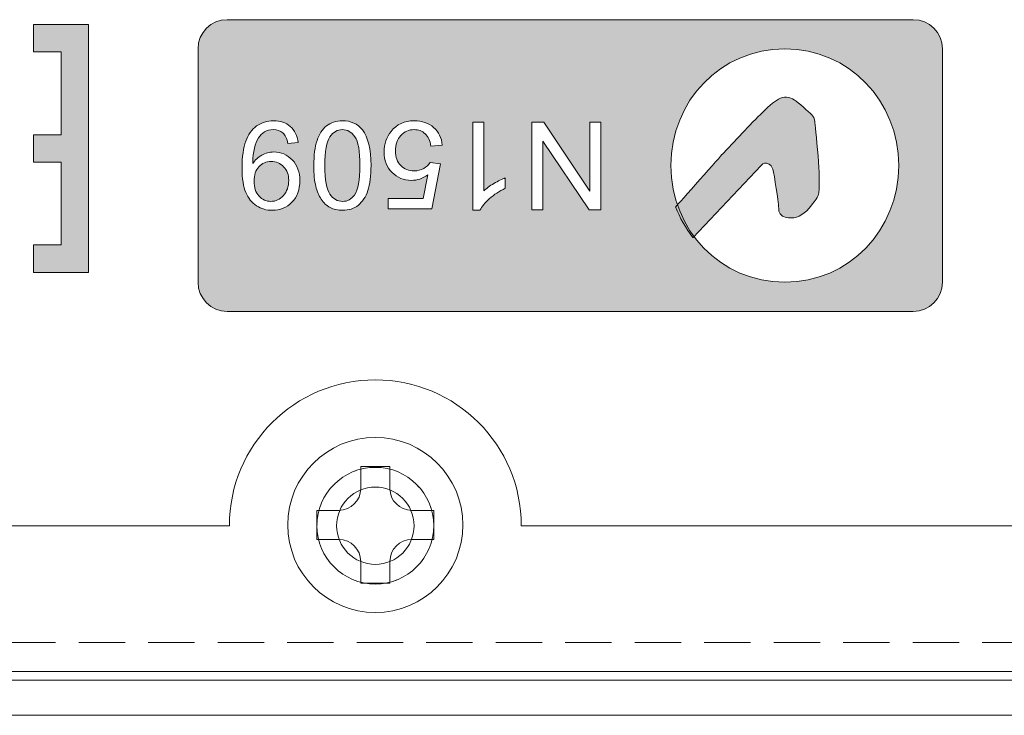
# Model space of a CAD drawing. Extents: x 152 to 806, y 115 to 866.
# Drawn here: x 235 to 269, y 736 to 759 of the extents above; entities that cross this region are included whole.
import ezdxf

# ---------------------------------------------------------------- set-up
doc = ezdxf.new("R2010")
doc.units = 0
doc.header["$LTSCALE"] = 0.5
doc.linetypes.add('HIDDEN2', pattern=[4.7625, 3.175, -1.5875])
for name, color, linetype, lineweight in [('Rear chassis', 3, 'CONTINUOUS', 15), ('screw', 155, 'CONTINUOUS', 15), ('Taitol', 7, 'CONTINUOUS', 15), ('Upper cover', 142, 'CONTINUOUS', 20)]:
    doc.layers.add(name, color=color, linetype=linetype, lineweight=lineweight)

msp = doc.modelspace()

# ---------------------------------------------------------------- hatches: boundary and pattern name
at = {"layer": 'Taitol', "true_color": 0xfefefe}
h = msp.add_hatch(color=7, dxfattribs=at)
h.dxf.hatch_style = 2
h.paths.add_polyline_path([(235.704, 751.733), (235.704, 750.789), (237.593, 750.789), (237.593, 759.29), (235.704, 759.29), (235.704, 758.346), (236.648, 758.346), (236.648, 755.511), (235.704, 755.511), (235.704, 754.566), (236.648, 754.566), (236.648, 751.733)])
at = {"layer": 'Taitol'}
h = msp.add_hatch(color=256, dxfattribs=at)
edge = h.paths.add_edge_path()
edge.add_spline(control_points=[(265.842, 759.453), (265.842, 759.453), (242.341, 759.453), (242.341, 759.453), (241.789, 759.453), (241.341, 759.005), (241.341, 758.453)], knot_values=[0, 0, 0, 0, 1, 1, 1, 2, 2, 2, 2], degree=3, periodic=0)
edge.add_spline(control_points=[(241.341, 758.453), (241.341, 758.453), (241.341, 756.453), (241.341, 754.453)], knot_values=[7.5, 7.5, 7.5, 7.5, 8, 8, 8, 8], degree=3, periodic=0)
edge.add_spline(control_points=[(241.341, 754.453), (241.341, 752.453), (241.341, 750.453), (241.341, 750.453), (241.341, 749.901), (241.789, 749.453), (242.341, 749.453)], knot_values=[6, 6, 6, 6, 6.5, 6.5, 6.5, 7.5, 7.5, 7.5, 7.5], degree=3, periodic=0)
edge.add_spline(control_points=[(242.341, 749.453), (242.341, 749.453), (265.842, 749.453), (265.842, 749.453), (266.393, 749.453), (266.841, 749.901), (266.841, 750.453)], knot_values=[4, 4, 4, 4, 5, 5, 5, 6, 6, 6, 6], degree=3, periodic=0)
edge.add_spline(control_points=[(266.841, 750.453), (266.841, 750.453), (266.841, 758.453), (266.841, 758.453), (266.841, 759.005), (266.393, 759.453), (265.842, 759.453)], knot_values=[2, 2, 2, 2, 3, 3, 3, 4, 4, 4, 4], degree=3, periodic=0)
h.paths.add_polyline_path([(254.761, 755.936), (255.142, 755.936), (255.142, 752.93), (254.735, 752.93), (253.155, 755.29), (253.155, 752.93), (252.774, 752.93), (252.774, 755.936), (253.182, 755.936), (254.761, 753.574)], flags=16)
edge = h.paths.add_edge_path(flags=16)
edge.add_spline(control_points=[(250.944, 755.936), (251.037, 755.936), (251.129, 755.936), (251.129, 755.936), (251.129, 755.936), (251.129, 753.584), (251.129, 753.584)], knot_values=[0.5, 0.5, 0.5, 0.5, 1, 1, 1, 2, 2, 2, 2], degree=3, periodic=0)
edge.add_spline(control_points=[(251.129, 753.584), (251.218, 753.669), (251.334, 753.754), (251.478, 753.838)], knot_values=[2, 2, 2, 2, 3, 3, 3, 3], degree=3, periodic=0)
edge.add_spline(control_points=[(251.478, 753.838), (251.623, 753.923), (251.752, 753.987), (251.868, 754.029), (251.868, 754.029), (251.868, 753.672), (251.868, 753.672)], knot_values=[3, 3, 3, 3, 4, 4, 4, 5, 5, 5, 5], degree=3, periodic=0)
edge.add_spline(control_points=[(251.868, 753.672), (251.661, 753.575), (251.48, 753.458), (251.326, 753.32), (251.172, 753.181), (251.062, 753.048), (250.998, 752.918), (250.998, 752.918), (250.983, 752.918), (250.961, 752.918)], knot_values=[5, 5, 5, 5, 6, 6, 6, 7, 7, 7, 7.250015, 7.250015, 7.250015, 7.250015], degree=3, periodic=0)
edge.add_spline(control_points=[(250.961, 752.918), (250.938, 752.918), (250.909, 752.918), (250.879, 752.918)], knot_values=[7.250015, 7.250015, 7.250015, 7.250015, 7.50001, 7.50001, 7.50001, 7.50001], degree=3, periodic=0)
edge.add_spline(control_points=[(250.879, 752.918), (250.864, 752.918), (250.849, 752.918), (250.835, 752.918)], knot_values=[7.50001, 7.50001, 7.50001, 7.50001, 7.625007, 7.625007, 7.625007, 7.625007], degree=3, periodic=0)
edge.add_spline(control_points=[(250.835, 752.918), (250.821, 752.918), (250.808, 752.918), (250.797, 752.918)], knot_values=[7.625007, 7.625007, 7.625007, 7.625007, 7.750005, 7.750005, 7.750005, 7.750005], degree=3, periodic=0)
edge.add_spline(control_points=[(250.797, 752.918), (250.791, 752.918), (250.786, 752.918), (250.782, 752.918)], knot_values=[7.750005, 7.750005, 7.750005, 7.750005, 7.812504, 7.812504, 7.812504, 7.812504], degree=3, periodic=0)
edge.add_spline(control_points=[(250.782, 752.918), (250.777, 752.918), (250.773, 752.918), (250.77, 752.918)], knot_values=[7.812504, 7.812504, 7.812504, 7.812504, 7.875002, 7.875002, 7.875002, 7.875002], degree=3, periodic=0)
edge.add_spline(control_points=[(250.77, 752.918), (250.768, 752.918), (250.767, 752.918), (250.765, 752.918)], knot_values=[7.875002, 7.875002, 7.875002, 7.875002, 7.906252, 7.906252, 7.906252, 7.906252], degree=3, periodic=0)
edge.add_spline(control_points=[(250.765, 752.918), (250.764, 752.918), (250.763, 752.918), (250.762, 752.918)], knot_values=[7.906252, 7.906252, 7.906252, 7.906252, 7.937501, 7.937501, 7.937501, 7.937501], degree=3, periodic=0)
edge.add_spline(control_points=[(250.762, 752.918), (250.762, 752.918), (250.761, 752.918), (250.761, 752.918)], knot_values=[7.937501, 7.937501, 7.937501, 7.937501, 7.953126, 7.953126, 7.953126, 7.953126], degree=3, periodic=0)
edge.add_spline(control_points=[(250.761, 752.918), (250.761, 752.918), (250.76, 752.918), (250.76, 752.918)], knot_values=[7.953126, 7.953126, 7.953126, 7.953126, 7.968751, 7.968751, 7.968751, 7.968751], degree=3, periodic=0)
edge.add_spline(control_points=[(250.76, 752.918), (250.76, 752.918), (250.76, 752.918), (250.76, 752.918)], knot_values=[7.968751, 7.968751, 7.968751, 7.968751, 7.976563, 7.976563, 7.976563, 7.976563], degree=3, periodic=0)
edge.add_spline(control_points=[(250.76, 752.918), (250.76, 752.918), (250.76, 752.918), (250.76, 752.918)], knot_values=[7.976563, 7.976563, 7.976563, 7.976563, 7.984375, 7.984375, 7.984375, 7.984375], degree=3, periodic=0)
edge.add_spline(control_points=[(250.76, 752.918), (250.76, 752.918), (250.76, 752.918), (250.76, 752.918)], knot_values=[7.984375, 7.984375, 7.984375, 7.984375, 7.988281, 7.988281, 7.988281, 7.988281], degree=3, periodic=0)
edge.add_spline(control_points=[(250.76, 752.918), (250.76, 752.918), (250.76, 752.918), (250.76, 752.918)], knot_values=[7.988281, 7.988281, 7.988281, 7.988281, 7.992188, 7.992188, 7.992188, 7.992188], degree=3, periodic=0)
edge.add_spline(control_points=[(250.76, 752.918), (250.76, 752.918), (250.76, 752.918), (250.76, 752.918)], knot_values=[7.992188, 7.992188, 7.992188, 7.992188, 7.994141, 7.994141, 7.994141, 7.994141], degree=3, periodic=0)
edge.add_spline(control_points=[(250.76, 752.918), (250.76, 752.918), (250.76, 752.918), (250.76, 752.918)], knot_values=[7.996094, 7.996094, 7.996094, 7.996094, 7.99707, 7.99707, 7.99707, 7.99707], degree=3, periodic=0)
edge.add_spline(control_points=[(250.76, 752.918), (250.76, 752.918), (250.76, 752.918), (250.76, 752.918), (250.76, 752.918), (250.76, 753.672), (250.76, 754.427)], knot_values=[7.998535, 7.998535, 7.998535, 7.998535, 8, 8, 8, 8.49999, 8.49999, 8.49999, 8.49999], degree=3, periodic=0)
edge.add_spline(control_points=[(250.76, 754.427), (250.76, 755.182), (250.76, 755.936), (250.76, 755.936), (250.76, 755.936), (250.852, 755.936), (250.944, 755.936)], knot_values=[8.49999, 8.49999, 8.49999, 8.49999, 9, 9, 9, 9.5, 9.5, 9.5, 9.5], degree=3, periodic=0)
edge = h.paths.add_edge_path(flags=16)
edge.add_spline(control_points=[(257.542, 754.453), (257.542, 756.662), (259.234, 758.453), (261.443, 758.453), (263.652, 758.453), (265.343, 756.662), (265.343, 754.453), (265.343, 752.244), (263.652, 750.453), (261.443, 750.453), (259.234, 750.453), (257.542, 752.244), (257.542, 754.453)], knot_values=[0, 0, 0, 0, 1, 1, 1, 2, 2, 2, 3, 3, 3, 4, 4, 4, 4], degree=3, periodic=0)
edge = h.paths.add_edge_path(flags=16)
edge.add_spline(control_points=[(249.413, 755.758), (249.586, 755.605), (249.685, 755.402), (249.71, 755.149)], knot_values=[21, 21, 21, 21, 22, 22, 22, 22], degree=3, periodic=0)
edge.add_spline(control_points=[(249.71, 755.149), (249.71, 755.149), (249.322, 755.116), (249.322, 755.116)], knot_values=[0, 0, 0, 0, 1, 1, 1, 1], degree=3, periodic=0)
edge.add_spline(control_points=[(249.322, 755.116), (249.293, 755.305), (249.227, 755.447), (249.122, 755.542)], knot_values=[1, 1, 1, 1, 2, 2, 2, 2], degree=3, periodic=0)
edge.add_spline(control_points=[(249.122, 755.542), (249.017, 755.637), (248.891, 755.684), (248.743, 755.684)], knot_values=[2, 2, 2, 2, 3, 3, 3, 3], degree=3, periodic=0)
edge.add_spline(control_points=[(248.743, 755.684), (248.566, 755.684), (248.416, 755.617), (248.292, 755.483)], knot_values=[3, 3, 3, 3, 4, 4, 4, 4], degree=3, periodic=0)
edge.add_spline(control_points=[(248.292, 755.483), (248.169, 755.349), (248.108, 755.172), (248.108, 754.95)], knot_values=[4, 4, 4, 4, 5, 5, 5, 5], degree=3, periodic=0)
edge.add_spline(control_points=[(248.108, 754.95), (248.108, 754.74), (248.167, 754.573), (248.285, 754.452)], knot_values=[5, 5, 5, 5, 6, 6, 6, 6], degree=3, periodic=0)
edge.add_spline(control_points=[(248.285, 754.452), (248.403, 754.33), (248.558, 754.269), (248.75, 754.269)], knot_values=[6, 6, 6, 6, 7, 7, 7, 7], degree=3, periodic=0)
edge.add_spline(control_points=[(248.75, 754.269), (248.868, 754.269), (248.976, 754.296), (249.071, 754.35)], knot_values=[7, 7, 7, 7, 8, 8, 8, 8], degree=3, periodic=0)
edge.add_spline(control_points=[(249.071, 754.35), (249.167, 754.404), (249.242, 754.474), (249.297, 754.56), (249.297, 754.56), (249.384, 754.549), (249.471, 754.538)], knot_values=[8, 8, 8, 8, 9, 9, 9, 9.5, 9.5, 9.5, 9.5], degree=3, periodic=0)
edge.add_spline(control_points=[(249.471, 754.538), (249.557, 754.527), (249.644, 754.515), (249.644, 754.515), (249.644, 754.515), (249.571, 754.129), (249.498, 753.743)], knot_values=[9.5, 9.5, 9.5, 9.5, 10, 10, 10, 10.5, 10.5, 10.5, 10.5], degree=3, periodic=0)
edge.add_spline(control_points=[(249.498, 753.743), (249.425, 753.357), (249.353, 752.971), (249.353, 752.971), (249.353, 752.971), (248.979, 752.971), (248.605, 752.971)], knot_values=[10.5, 10.5, 10.5, 10.5, 11, 11, 11, 11.5, 11.5, 11.5, 11.5], degree=3, periodic=0)
edge.add_spline(control_points=[(248.605, 752.971), (248.231, 752.971), (247.857, 752.971), (247.857, 752.971), (247.857, 752.971), (247.857, 753.059), (247.857, 753.147)], knot_values=[11.5, 11.5, 11.5, 11.5, 12, 12, 12, 12.5, 12.5, 12.5, 12.5], degree=3, periodic=0)
edge.add_spline(control_points=[(247.857, 753.147), (247.857, 753.235), (247.857, 753.324), (247.857, 753.324), (247.857, 753.324), (248.157, 753.324), (248.457, 753.324)], knot_values=[12.5, 12.5, 12.5, 12.5, 13, 13, 13, 13.5, 13.5, 13.5, 13.5], degree=3, periodic=0)
edge.add_spline(control_points=[(248.457, 753.324), (248.757, 753.324), (249.057, 753.324), (249.057, 753.324), (249.057, 753.324), (249.219, 754.132), (249.219, 754.132)], knot_values=[13.5, 13.5, 13.5, 13.5, 14, 14, 14, 15, 15, 15, 15], degree=3, periodic=0)
edge.add_spline(control_points=[(249.219, 754.132), (249.038, 754.006), (248.85, 753.943), (248.651, 753.943)], knot_values=[15, 15, 15, 15, 16, 16, 16, 16], degree=3, periodic=0)
edge.add_spline(control_points=[(248.651, 753.943), (248.389, 753.943), (248.167, 754.034), (247.987, 754.216)], knot_values=[16, 16, 16, 16, 17, 17, 17, 17], degree=3, periodic=0)
edge.add_spline(control_points=[(247.987, 754.216), (247.806, 754.397), (247.716, 754.631), (247.716, 754.917)], knot_values=[17, 17, 17, 17, 18, 18, 18, 18], degree=3, periodic=0)
edge.add_spline(control_points=[(247.716, 754.917), (247.716, 755.189), (247.795, 755.424), (247.954, 755.623)], knot_values=[18, 18, 18, 18, 19, 19, 19, 19], degree=3, periodic=0)
edge.add_spline(control_points=[(247.954, 755.623), (248.147, 755.866), (248.41, 755.988), (248.743, 755.988)], knot_values=[19, 19, 19, 19, 20, 20, 20, 20], degree=3, periodic=0)
edge.add_spline(control_points=[(248.743, 755.988), (249.017, 755.988), (249.24, 755.911), (249.413, 755.758)], knot_values=[20, 20, 20, 20, 21, 21, 21, 21], degree=3, periodic=0)
edge = h.paths.add_edge_path(flags=16)
edge.add_spline(control_points=[(246.971, 755.676), (247.169, 755.426), (247.268, 755.018), (247.268, 754.454)], knot_values=[11, 11, 11, 11, 12, 12, 12, 12], degree=3, periodic=0)
edge.add_spline(control_points=[(247.268, 754.454), (247.268, 754.098), (247.232, 753.812), (247.159, 753.595), (247.086, 753.379), (246.977, 753.212), (246.833, 753.094)], knot_values=[0, 0, 0, 0, 1, 1, 1, 2, 2, 2, 2], degree=3, periodic=0)
edge.add_spline(control_points=[(246.833, 753.094), (246.688, 752.976), (246.507, 752.918), (246.289, 752.918)], knot_values=[2, 2, 2, 2, 3, 3, 3, 3], degree=3, periodic=0)
edge.add_spline(control_points=[(246.289, 752.918), (246.127, 752.918), (245.985, 752.95), (245.863, 753.015)], knot_values=[3, 3, 3, 3, 4, 4, 4, 4], degree=3, periodic=0)
edge.add_spline(control_points=[(245.863, 753.015), (245.742, 753.08), (245.642, 753.174), (245.562, 753.296)], knot_values=[4, 4, 4, 4, 5, 5, 5, 5], degree=3, periodic=0)
edge.add_spline(control_points=[(245.562, 753.296), (245.483, 753.418), (245.421, 753.568), (245.376, 753.743)], knot_values=[5, 5, 5, 5, 6, 6, 6, 6], degree=3, periodic=0)
edge.add_spline(control_points=[(245.376, 753.743), (245.331, 753.919), (245.308, 754.156), (245.308, 754.454)], knot_values=[6, 6, 6, 6, 7, 7, 7, 7], degree=3, periodic=0)
edge.add_spline(control_points=[(245.308, 754.454), (245.308, 754.806), (245.344, 755.091), (245.417, 755.308)], knot_values=[7, 7, 7, 7, 8, 8, 8, 8], degree=3, periodic=0)
edge.add_spline(control_points=[(245.417, 755.308), (245.489, 755.525), (245.597, 755.692), (245.741, 755.81)], knot_values=[8, 8, 8, 8, 9, 9, 9, 9], degree=3, periodic=0)
edge.add_spline(control_points=[(245.741, 755.81), (245.886, 755.928), (246.068, 755.988), (246.289, 755.988)], knot_values=[9, 9, 9, 9, 10, 10, 10, 10], degree=3, periodic=0)
edge.add_spline(control_points=[(246.289, 755.988), (246.578, 755.988), (246.806, 755.884), (246.971, 755.676)], knot_values=[10, 10, 10, 10, 11, 11, 11, 11], degree=3, periodic=0)
edge = h.paths.add_edge_path(flags=0)
edge.add_spline(control_points=[(246.716, 755.439), (246.831, 755.276), (246.889, 754.947), (246.889, 754.454)], knot_values=[0, 0, 0, 0, 1, 1, 1, 1], degree=3, periodic=0)
edge.add_spline(control_points=[(246.889, 754.454), (246.889, 753.96), (246.825, 753.622), (246.698, 753.439)], knot_values=[7, 7, 7, 7, 8, 8, 8, 8], degree=3, periodic=0)
edge.add_spline(control_points=[(246.698, 753.439), (246.597, 753.295), (246.462, 753.223), (246.293, 753.223)], knot_values=[6, 6, 6, 6, 7, 7, 7, 7], degree=3, periodic=0)
edge.add_spline(control_points=[(246.293, 753.223), (246.12, 753.223), (245.976, 753.305), (245.861, 753.467), (245.745, 753.63), (245.687, 753.959), (245.687, 754.454)], knot_values=[4, 4, 4, 4, 5, 5, 5, 6, 6, 6, 6], degree=3, periodic=0)
edge.add_spline(control_points=[(245.687, 754.454), (245.687, 754.946), (245.745, 755.274), (245.861, 755.438)], knot_values=[3, 3, 3, 3, 4, 4, 4, 4], degree=3, periodic=0)
edge.add_spline(control_points=[(245.861, 755.438), (245.976, 755.602), (246.119, 755.684), (246.289, 755.684)], knot_values=[2, 2, 2, 2, 3, 3, 3, 3], degree=3, periodic=0)
edge.add_spline(control_points=[(246.289, 755.684), (246.458, 755.684), (246.6, 755.603), (246.716, 755.439)], knot_values=[1, 1, 1, 1, 2, 2, 2, 2], degree=3, periodic=0)
edge = h.paths.add_edge_path(flags=16)
edge.add_spline(control_points=[(244.772, 755.241), (244.772, 755.241), (244.417, 755.208), (244.417, 755.208)], knot_values=[0, 0, 0, 0, 1, 1, 1, 1], degree=3, periodic=0)
edge.add_spline(control_points=[(244.417, 755.208), (244.388, 755.375), (244.33, 755.496), (244.245, 755.571)], knot_values=[1, 1, 1, 1, 2, 2, 2, 2], degree=3, periodic=0)
edge.add_spline(control_points=[(244.245, 755.571), (244.16, 755.647), (244.052, 755.684), (243.919, 755.684)], knot_values=[2, 2, 2, 2, 3, 3, 3, 3], degree=3, periodic=0)
edge.add_spline(control_points=[(243.919, 755.684), (243.806, 755.684), (243.706, 755.658), (243.621, 755.606)], knot_values=[3, 3, 3, 3, 4, 4, 4, 4], degree=3, periodic=0)
edge.add_spline(control_points=[(243.621, 755.606), (243.535, 755.554), (243.465, 755.485), (243.41, 755.398)], knot_values=[4, 4, 4, 4, 5, 5, 5, 5], degree=3, periodic=0)
edge.add_spline(control_points=[(243.41, 755.398), (243.356, 755.311), (243.31, 755.194), (243.273, 755.047)], knot_values=[5, 5, 5, 5, 6, 6, 6, 6], degree=3, periodic=0)
edge.add_spline(control_points=[(243.273, 755.047), (243.236, 754.899), (243.218, 754.748), (243.218, 754.595)], knot_values=[6, 6, 6, 6, 7, 7, 7, 7], degree=3, periodic=0)
edge.add_spline(control_points=[(243.218, 754.595), (243.218, 754.579), (243.218, 754.554), (243.22, 754.522)], knot_values=[7, 7, 7, 7, 8, 8, 8, 8], degree=3, periodic=0)
edge.add_spline(control_points=[(243.22, 754.522), (243.293, 754.639), (243.395, 754.734), (243.522, 754.807)], knot_values=[8, 8, 8, 8, 9, 9, 9, 9], degree=3, periodic=0)
edge.add_spline(control_points=[(243.938, 754.917), (243.789, 754.917), (243.65, 754.88), (243.522, 754.807)], knot_values=[9, 9, 9, 9, 10, 10, 10, 10], degree=3, periodic=0)
edge.add_spline(control_points=[(243.938, 754.917), (244.186, 754.917), (244.397, 754.827), (244.569, 754.647)], knot_values=[10, 10, 10, 10, 11, 11, 11, 11], degree=3, periodic=0)
edge.add_spline(control_points=[(244.569, 754.647), (244.742, 754.466), (244.828, 754.228), (244.828, 753.933)], knot_values=[11, 11, 11, 11, 12, 12, 12, 12], degree=3, periodic=0)
edge.add_spline(control_points=[(244.828, 753.933), (244.828, 753.628), (244.738, 753.383), (244.558, 753.197)], knot_values=[12, 12, 12, 12, 13, 13, 13, 13], degree=3, periodic=0)
edge.add_spline(control_points=[(244.558, 753.197), (244.378, 753.01), (244.153, 752.918), (243.882, 752.918)], knot_values=[13, 13, 13, 13, 14, 14, 14, 14], degree=3, periodic=0)
edge.add_spline(control_points=[(243.882, 752.918), (243.687, 752.918), (243.508, 752.97), (243.346, 753.076)], knot_values=[14, 14, 14, 14, 15, 15, 15, 15], degree=3, periodic=0)
edge.add_spline(control_points=[(243.346, 753.076), (243.184, 753.181), (243.061, 753.331), (242.977, 753.526)], knot_values=[15, 15, 15, 15, 16, 16, 16, 16], degree=3, periodic=0)
edge.add_spline(control_points=[(242.977, 753.526), (242.893, 753.721), (242.851, 754.003), (242.851, 754.372)], knot_values=[16, 16, 16, 16, 17, 17, 17, 17], degree=3, periodic=0)
edge.add_spline(control_points=[(242.851, 754.372), (242.851, 754.756), (242.892, 755.062), (242.976, 755.289)], knot_values=[17, 17, 17, 17, 18, 18, 18, 18], degree=3, periodic=0)
edge.add_spline(control_points=[(242.976, 755.289), (243.059, 755.517), (243.183, 755.69), (243.348, 755.809), (243.512, 755.928), (243.706, 755.988), (243.927, 755.988)], knot_values=[18, 18, 18, 18, 19, 19, 19, 20, 20, 20, 20], degree=3, periodic=0)
edge.add_spline(control_points=[(243.927, 755.988), (244.162, 755.988), (244.354, 755.922), (244.503, 755.792)], knot_values=[20, 20, 20, 20, 21, 21, 21, 21], degree=3, periodic=0)
edge.add_spline(control_points=[(244.503, 755.792), (244.653, 755.661), (244.742, 755.478), (244.772, 755.241)], knot_values=[21, 21, 21, 21, 22, 22, 22, 22], degree=3, periodic=0)
edge = h.paths.add_edge_path(flags=0)
edge.add_spline(control_points=[(244.275, 754.412), (244.39, 754.292), (244.448, 754.137), (244.448, 753.945)], knot_values=[4, 4, 4, 4, 5, 5, 5, 5], degree=3, periodic=0)
edge.add_spline(control_points=[(244.448, 753.945), (244.448, 753.732), (244.388, 753.558), (244.266, 753.424)], knot_values=[3, 3, 3, 3, 4, 4, 4, 4], degree=3, periodic=0)
edge.add_spline(control_points=[(244.266, 753.424), (244.144, 753.29), (244.001, 753.223), (243.837, 753.223)], knot_values=[2, 2, 2, 2, 3, 3, 3, 3], degree=3, periodic=0)
edge.add_spline(control_points=[(243.837, 753.223), (243.679, 753.223), (243.543, 753.285), (243.43, 753.41)], knot_values=[1, 1, 1, 1, 2, 2, 2, 2], degree=3, periodic=0)
edge.add_spline(control_points=[(243.43, 753.41), (243.317, 753.534), (243.261, 753.702), (243.261, 753.914)], knot_values=[0, 0, 0, 0, 1, 1, 1, 1], degree=3, periodic=0)
edge.add_spline(control_points=[(243.261, 753.914), (243.261, 754.126), (243.316, 754.292), (243.426, 754.412)], knot_values=[7, 7, 7, 7, 8, 8, 8, 8], degree=3, periodic=0)
edge.add_spline(control_points=[(243.426, 754.412), (243.536, 754.531), (243.676, 754.591), (243.847, 754.591)], knot_values=[6, 6, 6, 6, 7, 7, 7, 7], degree=3, periodic=0)
edge.add_spline(control_points=[(243.847, 754.591), (244.017, 754.591), (244.159, 754.531), (244.275, 754.412)], knot_values=[5, 5, 5, 5, 6, 6, 6, 6], degree=3, periodic=0)
h = msp.add_hatch(color=256, dxfattribs=at)
edge = h.paths.add_edge_path()
edge.add_spline(control_points=[(259.308, 754.848), (259.308, 754.848), (257.775, 753.11), (257.704, 753.038)], knot_values=[2, 2, 2, 2, 3, 3, 3, 3], degree=3, periodic=0)
edge.add_spline(control_points=[(257.699, 753.043), (257.844, 752.659), (258.047, 752.303), (258.296, 751.986)], knot_values=[0, 0, 0, 0, 1, 1, 1, 1], degree=3, periodic=0)
edge.add_spline(control_points=[(258.296, 751.986), (258.296, 751.986), (258.3, 751.983), (258.3, 751.983)], knot_values=[20, 20, 20, 20, 21, 21, 21, 21], degree=3, periodic=0)
edge.add_spline(control_points=[(258.3, 751.983), (258.3, 751.983), (260.637, 754.458), (260.637, 754.458)], knot_values=[19, 19, 19, 19, 20, 20, 20, 20], degree=3, periodic=0)
edge.add_spline(control_points=[(260.637, 754.458), (260.637, 754.458), (260.718, 754.561), (260.815, 754.532)], knot_values=[18, 18, 18, 18, 19, 19, 19, 19], degree=3, periodic=0)
edge.add_spline(control_points=[(260.815, 754.532), (260.815, 754.532), (260.982, 754.521), (261.034, 754.332)], knot_values=[17, 17, 17, 17, 17.99999, 17.99999, 17.99999, 17.99999], degree=3, periodic=0)
edge.add_spline(control_points=[(261.034, 754.332), (261.085, 754.142), (261.224, 753.145), (261.224, 753.145)], knot_values=[16, 16, 16, 16, 17, 17, 17, 17], degree=3, periodic=0)
edge.add_spline(control_points=[(261.224, 753.145), (261.224, 753.145), (261.24, 752.892), (261.24, 752.892)], knot_values=[15, 15, 15, 15, 16, 16, 16, 16], degree=3, periodic=0)
edge.add_spline(control_points=[(261.24, 752.892), (261.24, 752.892), (261.274, 752.715), (261.486, 752.668)], knot_values=[14, 14, 14, 14, 15, 15, 15, 15], degree=3, periodic=0)
edge.add_spline(control_points=[(261.486, 752.668), (261.698, 752.623), (261.977, 752.688), (262.192, 752.904)], knot_values=[13, 13, 13, 13, 14, 14, 14, 14], degree=3, periodic=0)
edge.add_spline(control_points=[(262.192, 752.904), (262.407, 753.119), (262.54, 753.341), (262.54, 753.341)], knot_values=[12, 12, 12, 12, 13, 13, 13, 13], degree=3, periodic=0)
edge.add_spline(control_points=[(262.54, 753.341), (262.54, 753.341), (262.621, 753.455), (262.621, 753.656)], knot_values=[11, 11, 11, 11, 12, 12, 12, 12], degree=3, periodic=0)
edge.add_spline(control_points=[(262.621, 753.656), (262.621, 753.857), (262.639, 754.194), (262.582, 754.785)], knot_values=[10, 10, 10, 10, 11, 11, 11, 11], degree=3, periodic=0)
edge.add_spline(control_points=[(262.582, 754.785), (262.525, 755.375), (262.473, 755.943), (262.473, 755.943)], knot_values=[9, 9, 9, 9, 10, 10, 10, 10], degree=3, periodic=0)
edge.add_spline(control_points=[(262.473, 755.943), (262.473, 755.943), (262.48, 756.078), (262.369, 756.19)], knot_values=[8, 8, 8, 8, 9, 9, 9, 9], degree=3, periodic=0)
edge.add_spline(control_points=[(262.369, 756.19), (262.257, 756.302), (261.911, 756.611), (261.762, 756.71)], knot_values=[7, 7, 7, 7, 8, 8, 8, 8], degree=3, periodic=0)
edge.add_spline(control_points=[(261.762, 756.71), (261.627, 756.8), (261.392, 756.841), (261.226, 756.732)], knot_values=[6, 6, 6, 6, 7, 7, 7, 7], degree=3, periodic=0)
edge.add_spline(control_points=[(261.226, 756.732), (260.926, 756.536), (260.768, 756.364), (260.622, 756.218), (260.475, 756.071), (260.384, 755.982), (260.384, 755.982)], knot_values=[4, 4, 4, 4, 5, 5, 5, 6, 6, 6, 6], degree=3, periodic=0)
edge.add_spline(control_points=[(260.384, 755.982), (260.384, 755.982), (259.308, 754.848), (259.308, 754.848)], knot_values=[3, 3, 3, 3, 4, 4, 4, 4], degree=3, periodic=0)

# ---------------------------------------------------------------- linework, layer by layer
at = {"layer": 'Rear chassis', "color": 3, "linetype": 'HIDDEN2'}
msp.add_line((572.215, 738.107), (162.615, 738.107), dxfattribs=at)
at = {"layer": 'Rear chassis', "color": 3}
msp.add_line((162.615, 737.107), (572.215, 737.107), dxfattribs=at)
at = {"layer": 'Rear chassis', "color": 3, "linetype": 'HIDDEN2'}
msp.add_circle((247.415, 742.107), 2, dxfattribs=at)
at = {"layer": 'Rear chassis', "color": 3}
msp.add_circle((247.415, 742.107), 1.325, dxfattribs=at)
at = {"layer": 'screw'}
for p, q in [((246.915, 743.382), (246.915, 744.132)), ((246.915, 744.132), (247.915, 744.132)), ((247.915, 744.132), (247.915, 743.382)), ((245.415, 741.632), (245.415, 742.632)), ((245.415, 742.632), (246.165, 742.632)), ((248.665, 742.632), (249.415, 742.632)), ((249.415, 742.632), (249.415, 741.632)), ((246.165, 741.632), (245.415, 741.632)), ((249.415, 741.632), (248.665, 741.632)), ((246.915, 740.132), (246.915, 740.882)), ((247.915, 740.882), (247.915, 740.132)), ((247.915, 740.132), (246.915, 740.132))]:
    msp.add_line(p, q, dxfattribs=at)
msp.add_circle((247.415, 742.132), 3, dxfattribs=at)
for centre, start, end in [((246.165, 743.382), 270, 0), ((248.665, 743.382), 180, 270), ((246.165, 740.882), 0, 90), ((248.665, 740.882), 90, 180)]:
    msp.add_arc(centre, 0.75, start, end, dxfattribs=at)
at = {"layer": 'Taitol', "lineweight": 0}
for p, q in [((252.774, 752.93), (252.774, 755.936)), ((252.774, 755.936), (253.182, 755.936)), ((253.182, 755.936), (254.761, 753.574)), ((254.761, 753.574), (254.761, 755.936)), ((254.761, 755.936), (255.142, 755.936)), ((255.142, 755.936), (255.142, 752.93)), ((254.735, 752.93), (253.155, 755.29)), ((253.155, 755.29), (253.155, 752.93)), ((253.155, 752.93), (252.774, 752.93)), ((255.142, 752.93), (254.735, 752.93))]:
    msp.add_line(p, q, dxfattribs=at)
msp.add_lwpolyline([(235.704, 751.733), (235.704, 750.789), (237.593, 750.789), (237.593, 759.29), (235.704, 759.29), (235.704, 758.346), (236.648, 758.346), (236.648, 755.511), (235.704, 755.511), (235.704, 754.566), (236.648, 754.566), (236.648, 751.733), (235.704, 751.733), (235.704, 751.733)], dxfattribs=at)
for points in [[(241.341, 758.453), (241.341, 759.005), (241.789, 759.453), (242.341, 759.453)], [(242.341, 759.453), (242.341, 759.453), (265.842, 759.453), (265.842, 759.453)], [(265.842, 759.453), (266.393, 759.453), (266.841, 759.005), (266.841, 758.453)], [(241.341, 750.453), (241.341, 750.453), (241.341, 758.453), (241.341, 758.453)], [(266.841, 758.453), (266.841, 758.453), (266.841, 750.453), (266.841, 750.453)], [(261.226, 756.732), (261.392, 756.841), (261.627, 756.8), (261.762, 756.71)], [(261.762, 756.71), (261.911, 756.611), (262.257, 756.302), (262.369, 756.19)], [(250.76, 755.936), (250.76, 755.936), (251.129, 755.936), (251.129, 755.936)], [(250.76, 752.918), (250.76, 752.918), (250.76, 755.936), (250.76, 755.936)], [(251.129, 755.936), (251.129, 755.936), (251.129, 753.584), (251.129, 753.584)], [(259.308, 754.848), (259.308, 754.848), (260.384, 755.982), (260.384, 755.982)], [(262.369, 756.19), (262.48, 756.078), (262.473, 755.943), (262.473, 755.943)], [(262.473, 755.943), (262.473, 755.943), (262.525, 755.375), (262.582, 754.785)], [(243.621, 755.606), (243.535, 755.554), (243.465, 755.485), (243.41, 755.398)], [(244.417, 755.208), (244.388, 755.375), (244.33, 755.496), (244.245, 755.571)], [(244.503, 755.792), (244.653, 755.661), (244.742, 755.478), (244.772, 755.241)], [(245.417, 755.308), (245.489, 755.525), (245.597, 755.692), (245.741, 755.81)], [(246.971, 755.676), (247.169, 755.426), (247.268, 755.018), (247.268, 754.454)], [(249.322, 755.116), (249.293, 755.305), (249.227, 755.447), (249.122, 755.542)], [(249.413, 755.758), (249.586, 755.605), (249.685, 755.402), (249.71, 755.149)], [(243.41, 755.398), (243.356, 755.311), (243.31, 755.194), (243.273, 755.047)], [(244.772, 755.241), (244.772, 755.241), (244.417, 755.208), (244.417, 755.208)], [(246.889, 754.454), (246.889, 754.947), (246.831, 755.276), (246.716, 755.439)], [(249.71, 755.149), (249.71, 755.149), (249.322, 755.116), (249.322, 755.116)], [(243.22, 754.522), (243.293, 754.639), (243.395, 754.734), (243.522, 754.807)], [(249.071, 754.35), (249.167, 754.404), (249.242, 754.474), (249.297, 754.56)], [(249.297, 754.56), (249.297, 754.56), (249.644, 754.515), (249.644, 754.515)], [(257.704, 753.038), (257.775, 753.11), (259.308, 754.848), (259.308, 754.848)], [(260.815, 754.532), (260.718, 754.561), (260.637, 754.458), (260.637, 754.458)], [(261.034, 754.332), (260.982, 754.521), (260.815, 754.532), (260.815, 754.532)], [(243.426, 754.412), (243.316, 754.292), (243.261, 754.126), (243.261, 753.914)], [(246.698, 753.439), (246.825, 753.622), (246.889, 753.96), (246.889, 754.454)], [(249.644, 754.515), (249.644, 754.515), (249.353, 752.971), (249.353, 752.971)], [(260.637, 754.458), (260.637, 754.458), (258.3, 751.983), (258.3, 751.983)], [(261.224, 753.145), (261.224, 753.145), (261.085, 754.142), (261.034, 754.332)], [(243.261, 753.914), (243.261, 753.702), (243.317, 753.534), (243.43, 753.41)], [(249.057, 753.324), (249.057, 753.324), (249.219, 754.132), (249.219, 754.132)], [(251.478, 753.838), (251.623, 753.923), (251.752, 753.987), (251.868, 754.029)], [(251.868, 754.029), (251.868, 754.029), (251.868, 753.672), (251.868, 753.672)], [(243.346, 753.076), (243.184, 753.181), (243.061, 753.331), (242.977, 753.526)], [(245.562, 753.296), (245.483, 753.418), (245.421, 753.568), (245.376, 753.743)], [(251.129, 753.584), (251.218, 753.669), (251.334, 753.754), (251.478, 753.838)], [(251.868, 753.672), (251.661, 753.575), (251.48, 753.458), (251.326, 753.32)], [(245.863, 753.015), (245.742, 753.08), (245.642, 753.174), (245.562, 753.296)], [(247.857, 752.971), (247.857, 752.971), (247.857, 753.324), (247.857, 753.324)], [(247.857, 753.324), (247.857, 753.324), (249.057, 753.324), (249.057, 753.324)], [(251.326, 753.32), (251.172, 753.181), (251.062, 753.048), (250.998, 752.918)], [(262.54, 753.341), (262.54, 753.341), (262.407, 753.119), (262.192, 752.904)], [(249.353, 752.971), (249.353, 752.971), (247.857, 752.971), (247.857, 752.971)], [(250.998, 752.918), (250.998, 752.918), (250.76, 752.918), (250.76, 752.918)], [(258.296, 751.986), (258.047, 752.303), (257.844, 752.659), (257.699, 753.043)], [(257.699, 753.043), (257.699, 753.043), (257.704, 753.038), (257.704, 753.038)], [(261.24, 752.892), (261.24, 752.892), (261.224, 753.145), (261.224, 753.145)], [(261.486, 752.668), (261.274, 752.715), (261.24, 752.892), (261.24, 752.892)], [(262.192, 752.904), (261.977, 752.688), (261.698, 752.623), (261.486, 752.668)], [(258.3, 751.983), (258.3, 751.983), (258.296, 751.986), (258.296, 751.986)], [(242.341, 749.453), (241.789, 749.453), (241.341, 749.901), (241.341, 750.453)], [(266.841, 750.453), (266.841, 749.901), (266.393, 749.453), (265.842, 749.453)], [(265.842, 749.453), (265.842, 749.453), (242.341, 749.453), (242.341, 749.453)]]:
    msp.add_open_spline(points, degree=3, dxfattribs=at)
for points, knots in [([(257.542, 754.453), (257.542, 756.662), (259.234, 758.453), (261.443, 758.453), (263.652, 758.453), (265.343, 756.662), (265.343, 754.453), (265.343, 752.244), (263.652, 750.453), (261.443, 750.453), (259.234, 750.453), (257.542, 752.244), (257.542, 754.453)], [0, 0, 0, 0, 1, 1, 1, 2, 2, 2, 3, 3, 3, 4, 4, 4, 4]), ([(260.384, 755.982), (260.384, 755.982), (260.475, 756.071), (260.622, 756.218), (260.768, 756.364), (260.926, 756.536), (261.226, 756.732)], [4, 4, 4, 4, 5, 5, 5, 6, 6, 6, 6]), ([(242.977, 753.526), (242.893, 753.721), (242.851, 754.003), (242.851, 754.372), (242.851, 754.756), (242.892, 755.062), (242.976, 755.289), (243.059, 755.517), (243.183, 755.69), (243.348, 755.809), (243.512, 755.928), (243.706, 755.988), (243.927, 755.988), (244.162, 755.988), (244.354, 755.922), (244.503, 755.792)], [16, 16, 16, 16, 17, 17, 17, 18, 18, 18, 19, 19, 19, 20, 20, 20, 21, 21, 21, 21]), ([(245.741, 755.81), (245.886, 755.928), (246.068, 755.988), (246.289, 755.988), (246.578, 755.988), (246.806, 755.884), (246.971, 755.676)], [9, 9, 9, 9, 10, 10, 10, 11, 11, 11, 11]), ([(247.954, 755.623), (248.147, 755.866), (248.41, 755.988), (248.743, 755.988), (249.017, 755.988), (249.24, 755.911), (249.413, 755.758)], [19, 19, 19, 19, 20, 20, 20, 21, 21, 21, 21]), ([(244.245, 755.571), (244.16, 755.647), (244.052, 755.684), (243.919, 755.684), (243.806, 755.684), (243.706, 755.658), (243.621, 755.606)], [2, 2, 2, 2, 3, 3, 3, 4, 4, 4, 4]), ([(246.716, 755.439), (246.6, 755.603), (246.458, 755.684), (246.289, 755.684), (246.119, 755.684), (245.976, 755.602), (245.861, 755.438)], [1, 1, 1, 1, 2, 2, 2, 3, 3, 3, 3]), ([(247.987, 754.216), (247.806, 754.397), (247.716, 754.631), (247.716, 754.917), (247.716, 755.189), (247.795, 755.424), (247.954, 755.623)], [17, 17, 17, 17, 18, 18, 18, 19, 19, 19, 19]), ([(249.122, 755.542), (249.017, 755.637), (248.891, 755.684), (248.743, 755.684), (248.566, 755.684), (248.416, 755.617), (248.292, 755.483)], [2, 2, 2, 2, 3, 3, 3, 4, 4, 4, 4]), ([(245.376, 753.743), (245.331, 753.919), (245.308, 754.156), (245.308, 754.454), (245.308, 754.806), (245.344, 755.091), (245.417, 755.308)], [6, 6, 6, 6, 7, 7, 7, 8, 8, 8, 8]), ([(245.861, 755.438), (245.745, 755.274), (245.687, 754.946), (245.687, 754.454), (245.687, 753.959), (245.745, 753.63), (245.861, 753.467), (245.976, 753.305), (246.12, 753.223), (246.293, 753.223), (246.462, 753.223), (246.597, 753.295), (246.698, 753.439)], [3, 3, 3, 3, 4, 4, 4, 5, 5, 5, 6, 6, 6, 7, 7, 7, 7]), ([(248.292, 755.483), (248.169, 755.349), (248.108, 755.172), (248.108, 754.95), (248.108, 754.74), (248.167, 754.573), (248.285, 754.452)], [4, 4, 4, 4, 5, 5, 5, 6, 6, 6, 6]), ([(243.273, 755.047), (243.236, 754.899), (243.218, 754.748), (243.218, 754.595), (243.218, 754.579), (243.218, 754.554), (243.22, 754.522)], [6, 6, 6, 6, 7, 7, 7, 8, 8, 8, 8]), ([(243.522, 754.807), (243.65, 754.88), (243.789, 754.917), (243.938, 754.917), (244.186, 754.917), (244.397, 754.827), (244.569, 754.647)], [9, 9, 9, 9, 10, 10, 10, 11, 11, 11, 11]), ([(244.275, 754.412), (244.159, 754.531), (244.017, 754.591), (243.847, 754.591), (243.676, 754.591), (243.536, 754.531), (243.426, 754.412)], [5, 5, 5, 5, 6, 6, 6, 7, 7, 7, 7]), ([(244.569, 754.647), (244.742, 754.466), (244.828, 754.228), (244.828, 753.933), (244.828, 753.628), (244.738, 753.383), (244.558, 753.197)], [11, 11, 11, 11, 12, 12, 12, 13, 13, 13, 13]), ([(262.582, 754.785), (262.639, 754.194), (262.621, 753.857), (262.621, 753.656), (262.621, 753.455), (262.54, 753.341), (262.54, 753.341)], [10, 10, 10, 10, 11, 11, 11, 12, 12, 12, 12]), ([(244.266, 753.424), (244.388, 753.558), (244.448, 753.732), (244.448, 753.945), (244.448, 754.137), (244.39, 754.292), (244.275, 754.412)], [3, 3, 3, 3, 4, 4, 4, 5, 5, 5, 5]), ([(247.268, 754.454), (247.268, 754.098), (247.232, 753.812), (247.159, 753.595), (247.086, 753.379), (246.977, 753.212), (246.833, 753.094)], [0, 0, 0, 0, 1, 1, 1, 2, 2, 2, 2]), ([(249.219, 754.132), (249.038, 754.006), (248.85, 753.943), (248.651, 753.943), (248.389, 753.943), (248.167, 754.034), (247.987, 754.216)], [15, 15, 15, 15, 16, 16, 16, 17, 17, 17, 17]), ([(248.285, 754.452), (248.403, 754.33), (248.558, 754.269), (248.75, 754.269), (248.868, 754.269), (248.976, 754.296), (249.071, 754.35)], [6, 6, 6, 6, 7, 7, 7, 8, 8, 8, 8]), ([(244.558, 753.197), (244.378, 753.01), (244.153, 752.918), (243.882, 752.918), (243.687, 752.918), (243.508, 752.97), (243.346, 753.076)], [13, 13, 13, 13, 14, 14, 14, 15, 15, 15, 15]), ([(243.43, 753.41), (243.543, 753.285), (243.679, 753.223), (243.837, 753.223), (244.001, 753.223), (244.144, 753.29), (244.266, 753.424)], [1, 1, 1, 1, 2, 2, 2, 3, 3, 3, 3]), ([(246.833, 753.094), (246.688, 752.976), (246.507, 752.918), (246.289, 752.918), (246.127, 752.918), (245.985, 752.95), (245.863, 753.015)], [2, 2, 2, 2, 3, 3, 3, 4, 4, 4, 4])]:
    msp.add_open_spline(points, degree=3, knots=knots, dxfattribs=at)
at = {"layer": 'Upper cover'}
for p, q in [((242.415, 742.107), (159.622, 742.107)), ((252.415, 742.107), (482.415, 742.107)), ((154.322, 736.807), (580.508, 736.807)), ((581.215, 735.607), (153.615, 735.607))]:
    msp.add_line(p, q, dxfattribs=at)
msp.add_circle((247.415, 742.107), 2, dxfattribs=at)
msp.add_arc((247.415, 742.107), 5, 0, 180, dxfattribs=at)

doc.saveas('drawing.dxf')
